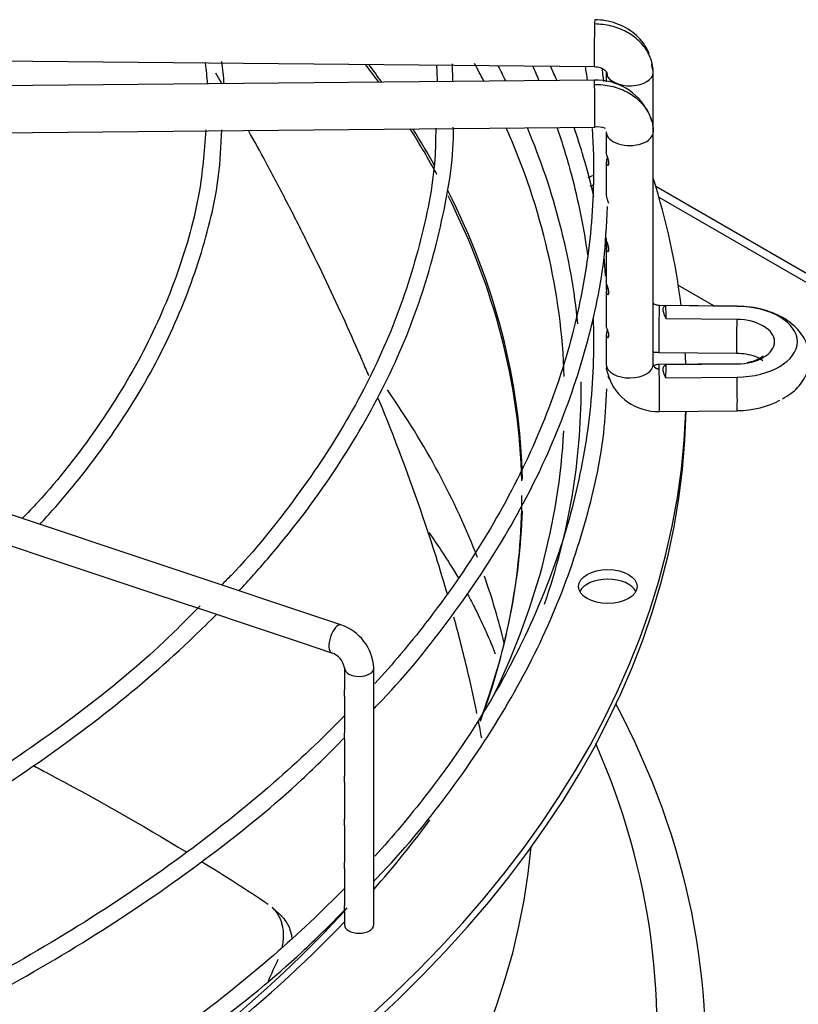
# Paper-space layout 'Layout1' of a CAD drawing. Units: inches. Extents: x 0 to 16.7, y -0.4 to 10.7.
# Drawn here: x 2.7 to 2.9, y 9.8 to 10 of the extents above; entities that cross this region are included whole.
import ezdxf

# ---------------------------------------------------------------- set-up
doc = ezdxf.new("R2010")
doc.units = ezdxf.units.IN
doc.header["$MEASUREMENT"] = 0
for name, color, linetype in [('118-00-11752_AF0', 7, 'Continuous'), ('A3G630-AR85-90', 7, 'Continuous'), ('Default', 7, 'Continuous'), ('MANIFOLD_SOLID_B', 7, 'Continuous')]:
    doc.layers.add(name, color=color, linetype=linetype)

# ---------------------------------------------------------------- blocks, each defined once
blk = doc.blocks.new('SE2')
at = {"layer": '118-00-11752_AF0', "color": 7, "linetype": 'Continuous'}
for p, q in [((2.844572314870593, 9.982306743431465), (3.046627117435755, 9.865650348779425)), ((3.045235174953105, 9.864846710412369), (2.845144947422527, 9.980368857139348)), ((2.854351842953446, 9.962195039653292), (2.848378163517409, 9.965643945083741))]:
    blk.add_line(p, q, dxfattribs=at)
for centre, major_axis, ratio, start_param, end_param in [((2.51013221268038, 9.930404781747816), (0.3120078740157479, 4.388425672405306e-16), 0.5773502691895591, 0.3950314938693351, 0.4130164422417379), ((2.51013221268038, 9.93095405742218), (-0.3121263908986218, -4.52501807208852e-16), 0.5773502691895587, 3.533196369875855, 3.551085137836218), ((2.51013221268038, 9.946780986176197), (-0.3191750999246064, -4.388425672405306e-16), 0.5773502691895586, 3.434004074776499, 3.450762862063868), ((2.51013221268038, 9.948367987765815), (0.3219500805057085, 2.59525559398105e-16), 0.5773502691895581, 0.281121283476387, 0.2954521802284088), ((2.51013221268038, 9.930404781747816), (0.3120078740157479, 4.388425672405306e-16), 0.5773502691895591, 0.3035251210664125, 0.3484168725992578), ((2.51013221268038, 9.93095405742218), (-0.3121263908986218, -4.52501807208852e-16), 0.5773502691895587, 3.450089155349721, 3.486657645338457), ((2.51013221268038, 9.946780986176197), (-0.3191750999246064, -4.388425672405306e-16), 0.5773502691895586, 3.161153284866066, 3.389865134008876), ((2.51013221268038, 9.948367987765815), (0.3219500805057085, 2.59525559398105e-16), 0.5773502691895581, 0.05819746958051208, 0.2374849732164508), ((2.836543640659551, 9.981597464241212), (0.00492125984251961, 3.329439742278321e-17), 0.5773502691895623, -4.174404305369508, -3.96865184264056), ((2.510132212680379, 9.948367987765815), (0.3395669291338582, -4.097771990496395e-17), 0.5773502691895591, 0.07086179436302587, 0.1807346734799439), ((2.836543640659551, 9.979990187507102), (0.004921259842519745, -6.701564609457646e-17), 0.5773502691895624, -4.175976231648601, -4.045748679782466), ((2.51013221268038, 9.93095405742218), (-0.3121263908986218, -4.52501807208852e-16), 0.5773502691895587, 3.153850100152523, 3.426339506942097), ((2.51013221268038, 9.930404781747816), (0.3120078740157479, 4.388425672405306e-16), 0.5773502691895591, 0.01362945147507411, 0.2826604809613663), ((2.510132212680379, 9.948367987765815), (0.3395669291338582, -4.097771990496395e-17), 0.5773502691895591, 0.02064280402221108, 0.03060737732314439), ((2.51013221268038, 9.948367987765815), (0.3219500805057085, 2.59525559398105e-16), 0.5773502691895581, 0, 0.006037499007233201), ((2.51013221268038, 9.880862364933204), (-0.312007874015748, -5.207980070504585e-16), 0.5773502691895589, 3.360659682974022, 3.524262318251572), ((2.51013221268038, 9.948367987765815), (0.3219500805057085, 2.59525559398105e-16), 0.5773502691895581, 6.087228034541385, 6.283185307179584), ((2.51013221268038, 9.946760711031706), (0.3395669291338584, 0), 0.5773502691895588, 4.748209455738516, 6.271861851058411), ((2.510132212680379, 9.948367987765815), (0.3395669291338582, -4.097771990496395e-17), 0.5773502691895591, 4.748631782748086, 6.263660375231508), ((2.51013221268038, 9.946780986176197), (-0.3191750999246064, -4.388425672405306e-16), 0.5773502691895586, 2.862581847646121, 3.111562580469586), ((2.51013221268038, 9.930404781747816), (0.3120078740157479, 4.388425672405306e-16), 0.5773502691895591, 6.07147607343436, 6.283185307179584), ((2.51013221268038, 9.93095405742218), (-0.3121263908986218, -4.52501807208852e-16), 0.5773502691895587, 2.928004632745649, 3.123901160404382), ((2.51013221268038, 9.880862364933204), (-0.312007874015748, -5.207980070504585e-16), 0.5773502691895589, 3.279702147403043, 3.34294014825569), ((2.836543640659551, 9.91353123455631), (0.004921259842519688, -2.789867744862703e-16), 0.5773502691895095, 0.286752033671152, 2.854840679115776), ((2.51013221268038, 9.83746589311224), (-0.3428074819435038, -6.437311667653505e-16), 0.5773502691895586, 2.717784357904649, 3.439108304586812), ((2.51013221268038, 9.841378620441889), (-0.334633923979626, -7.410927347978483e-16), 0.5773502691895579, 2.701841105617774, 3.389629372210781), ((2.51013221268038, 9.948367987765815), (0.3219500805057085, 2.59525559398105e-16), 0.5773502691895581, -0.4691936677346815, -0.399710669185696), ((2.51013221268038, 9.880862364933204), (0.3139763779527557, 3.824587191129969e-16), 0.5773502691895587, 3.193192876579172, 6.231585084192598), ((2.51013221268038, 9.946780986176197), (-0.3191750999246064, -4.388425672405306e-16), 0.5773502691895586, 2.120803530430887, 2.65889300843912), ((2.51013221268038, 9.948367987765815), (0.3219500805057085, 2.59525559398105e-16), 0.5773502691895581, 5.257120077200007, 5.781238166165579)]:
    blk.add_ellipse(centre, major_axis=major_axis, ratio=ratio, start_param=start_param, end_param=end_param, dxfattribs=at)
blk.add_ellipse((2.836543640659551, 9.91513851129042), major_axis=(0.00492125984251961, 3.329439742278321e-17), ratio=0.5773502691895732, dxfattribs=at)
for points, knots in [([(2.806516378231362, 9.924220376159008), (2.807259148312745, 9.923170388121548), (2.809025827794771, 9.920581236394515), (2.810603944053547, 9.91804046298729), (2.811482635586348, 9.916541948068012)], [0.5080398517079928, 0.5080398517079928, 0.5080398517079928, 0.5080398517079928, 0.539244313506142, 0.5854937095556346, 0.5854937095556346, 0.5854937095556346, 0.5854937095556346]), ([(2.812989606902702, 9.913877391562979), (2.813450454142449, 9.913031459905136), (2.815252152756274, 9.909598774477676), (2.816727407683422, 9.906277382150057), (2.817664445886109, 9.903838685007333)], [0.6131143991884179, 0.6131143991884179, 0.6131143991884179, 0.6131143991884179, 0.6396253641551165, 0.7215121495129699, 0.7215121495129699, 0.7215121495129699, 0.7215121495129699])]:
    blk.add_open_spline(points, degree=3, knots=knots, dxfattribs=at)
at = {"layer": 'A3G630-AR85-90', "color": 7, "linetype": 'Continuous'}
for p, q in [((2.781858734872998, 9.859850018857522), (2.780263867514807, 9.86133689567073)), ((2.782679564932198, 9.851307305480118), (2.782679551070741, 9.8513073187786))]:
    blk.add_line(p, q, dxfattribs=at)
for points, knots in [([(2.771823218693599, 9.999476137371277), (2.771778151812532, 9.99955419682576), (2.771733057829009, 9.999632257870623), (2.771397089320359, 10.00021350707865), (2.771105117945007, 10.00071675245852), (2.770812059502064, 10.00122000548292)], [0.7176590452402312, 0.7176590452402312, 0.7176590452402312, 0.7176590452402312, 0.7187500000000022, 0.7187500000000022, 0.7257822422376653, 0.7257822422376653, 0.7257822422376653, 0.7257822422376653]), ([(2.796458481055513, 9.950487980830276), (2.796112596217881, 9.95130235258286), (2.795763133663741, 9.952117347348318), (2.793497820933442, 9.957351138527688), (2.791482173046873, 9.961788410158917), (2.788307837204604, 9.968457833010874), (2.787223332450232, 9.970685651724294), (2.785006513074598, 9.975142361736497), (2.783873243893508, 9.977373253208395), (2.781559784694586, 9.981836613656315), (2.780378997491469, 9.984070252173208), (2.778218850278709, 9.988080078436981), (2.777246177176661, 9.9898591180831), (2.776261377897301, 9.99163493737106)], [0.4884627340829281, 0.4884627340829281, 0.4884627340829281, 0.4884627340829281, 0.5000000000000019, 0.5000000000000019, 0.5625000000000022, 0.5625000000000022, 0.5937500000000022, 0.5937500000000022, 0.6250000000000023, 0.6250000000000023, 0.6562500000000024, 0.6562500000000024, 0.6810868905434379, 0.6810868905434379, 0.6810868905434379, 0.6810868905434379]), ([(2.809682449116459, 9.913709721315909), (2.808439037957501, 9.917999719681045), (2.807073422873938, 9.922322677269186), (2.803337933315234, 9.933290513228679), (2.800815055091691, 9.939972501390478), (2.79804298244817, 9.946700778753188)], [0.3121633304407022, 0.3121633304407022, 0.3121633304407022, 0.3121633304407022, 0.3750000000000013, 0.3750000000000013, 0.4705563583530707, 0.4705563583530707, 0.4705563583530707, 0.4705563583530707]), ([(2.814591575120371, 9.89386927822194), (2.814527958076446, 9.894182665463054), (2.814463610398602, 9.89449626113409), (2.813967200190074, 9.896890258434272), (2.813503458306103, 9.898980354889591), (2.812309604614782, 9.904039494164026), (2.811547996863982, 9.90701847735172), (2.810725415194375, 9.910014363881487)], [0.2140360340235047, 0.2140360340235047, 0.2140360340235047, 0.2140360340235047, 0.2187500000000007, 0.2187500000000007, 0.2500000000000009, 0.2500000000000009, 0.294080517013643, 0.294080517013643, 0.294080517013643, 0.294080517013643]), ([(2.740103370727172, 9.885144883171254), (2.740825123982487, 9.884767958821037), (2.74154515391765, 9.884389553404592), (2.750387351787558, 9.879713136738951), (2.758283869056728, 9.87522746971601), (2.765910130859326, 9.870579053181038)], [0.7587363726454116, 0.7587363726454116, 0.7587363726454116, 0.7587363726454116, 0.7712960773111182, 0.7712960773111182, 0.9133516844439566, 0.9133516844439566, 0.9133516844439566, 0.9133516844439566]), ([(2.781901523403759, 9.854573610013556), (2.781966086390387, 9.85484939189506), (2.782018154383684, 9.855125264509226), (2.782090498529925, 9.855628873888378), (2.782114418325431, 9.855856395051052), (2.782144114137068, 9.856303482742911), (2.782150057613692, 9.856524072312974), (2.782141670113064, 9.857177105166024), (2.782101282790526, 9.857600864709344), (2.781987548388852, 9.858218673327718), (2.781940459213281, 9.858422474821978), (2.781829601671379, 9.858818023196164), (2.781765866153497, 9.859010105536946), (2.781550321315973, 9.85956966292463), (2.781374321661476, 9.859920546226407), (2.780957139370523, 9.860577625132308), (2.780714261918491, 9.860884806532484), (2.780386012860776, 9.86122037910428), (2.780325737534362, 9.861279240041839), (2.780264136643745, 9.861336686390604)], [0.1742474361691205, 0.1742474361691205, 0.1742474361691205, 0.1742474361691205, 0.2500000000000031, 0.2500000000000031, 0.3125000000000064, 0.3125000000000064, 0.3750000000000098, 0.3750000000000098, 0.500000000000016, 0.500000000000016, 0.562500000000014, 0.562500000000014, 0.625000000000012, 0.625000000000012, 0.750000000000008, 0.750000000000008, 0.875000000000004, 0.875000000000004, 0.9023660819367265, 0.9023660819367265, 0.9023660819367265, 0.9023660819367265]), ([(2.781696362437769, 9.860002394963262), (2.782035821289323, 9.85968669362314), (2.782333243911459, 9.859329023157601), (2.782695000157326, 9.858763946670955), (2.782793438931348, 9.85859117272291), (2.782972191352185, 9.858237035388283), (2.783052991556312, 9.858054950556449), (2.783270101669871, 9.857493905268532), (2.78338127976314, 9.85710024339183), (2.783486863757271, 9.856531984013827), (2.783510794013682, 9.856374095737202), (2.783529671788425, 9.85621462798443)], [0.09921330974953833, 0.09921330974953833, 0.09921330974953833, 0.09921330974953833, 0.2499999999999896, 0.2499999999999896, 0.3124999999999901, 0.3124999999999901, 0.3749999999999905, 0.3749999999999905, 0.4999999999999816, 0.4999999999999816, 0.5467054176939077, 0.5467054176939077, 0.5467054176939077, 0.5467054176939077])]:
    blk.add_open_spline(points, degree=3, knots=knots, dxfattribs=at)
for points in [[(2.815389332024624, 9.889737867297992), (2.815213738376186, 9.890697737658698), (2.815030717616962, 9.891660076652874), (2.814840606614268, 9.89262454347487)], [(2.76840444026701, 9.86904693445178), (2.772191599922113, 9.866702678966437), (2.77590988289144, 9.86431837610213), (2.779553917255671, 9.861897332889445)], [(2.779600816350825, 9.849004991196008), (2.780160264124023, 9.850225077257281), (2.780712445275071, 9.851447949380642), (2.781256854677023, 9.852672233279513)]]:
    blk.add_open_spline(points, degree=3, dxfattribs=at)
at = {"layer": 'MANIFOLD_SOLID_B', "color": 7, "linetype": 'Continuous'}
for p, q in [((2.688624928495415, 10.00375416806941), (2.8342862623589, 10.00233291648348)), ((2.810524129642843, 9.999849651648374), (2.810484911539068, 10.0027964770007)), ((2.834286262358899, 10.00008150431587), (2.688624928495414, 9.99866025272994)), ((2.836294225630872, 10.00139027509021), (2.836294225630872, 9.999780952949536)), ((2.844168241378903, 9.991380485304484), (2.844168241378903, 10.00139027509021)), ((2.688701753445462, 9.990786611772458), (2.834363087308946, 9.992207863358393)), ((2.836294225630871, 9.991380485304482), (2.836294225630871, 9.988057755189114)), ((2.844168241378903, 9.95240402450232), (2.844168241378903, 9.991380485304482)), ((2.836294225630871, 9.986350263358293), (2.836294225630871, 9.98084290539129)), ((2.836294225630871, 9.98084290539129), (2.836294225630871, 9.980832059302603)), ((2.836294225630871, 9.97332349123789), (2.836294225630871, 9.97212942248351)), ((2.836294225630871, 9.971884772751306), (2.836294225630871, 9.966359519278633)), ((2.836294225630872, 9.966359519278635), (2.836294225630872, 9.964896677180016)), ((2.836294225630871, 9.964652027447812), (2.836294225630871, 9.959123622100197)), ((2.858245063826261, 9.962157052589788), (2.845198433131584, 9.962284351606446)), ((2.858238858124966, 9.962133236436737), (2.846261026179546, 9.96225010693499)), ((2.858174444577525, 9.95993269635474), (2.846358213791255, 9.96004799007279)), ((2.836294225630871, 9.957421228182397), (2.836294225630871, 9.952404024502322)), ((2.845121608181536, 9.954410710648967), (2.858168238876241, 9.954283411632309)), ((2.858168238876241, 9.952498043487509), (2.845121608181536, 9.952370744470851)), ((2.846358213791296, 9.952358933616605), (2.858174444577525, 9.952474227334461)), ((2.791771917367428, 9.908715582963408), (2.666044804121169, 9.950624620712162)), ((2.846261026179586, 9.950156816754403), (2.858238858124966, 9.950273687252464)), ((2.845198433131584, 9.94449710351337), (2.858245063826261, 9.944624402530028)), ((2.735131444728899, 9.922408277156292), (2.743469408080382, 9.91962895603913)), ((2.743469408080382, 9.91962895603913), (2.751818431274204, 9.916845948307856)), ((2.751818431274204, 9.916845948307856), (2.760210388868793, 9.91404862910966)), ((2.760210388868793, 9.91404862910966), (2.76854509700735, 9.911270393063473)), ((2.768545097007351, 9.911270393063473), (2.776862589446352, 9.908497895583807)), ((2.776862589446352, 9.908497895583809), (2.785290100570751, 9.905688725209009)), ((2.785290100570751, 9.905688725209007), (2.79021567836144, 9.904046865945444)), ((2.792368910381168, 9.901486270990008), (2.792368910381168, 9.897831156135377)), ((2.797290170223687, 9.858411254515863), (2.797290170223687, 9.901486270990006)), ((2.792368910381168, 9.896783785418371), (2.792368910381168, 9.890589834659666)), ((2.792368910381168, 9.889562116535922), (2.792368910381168, 9.883365665528387)), ((2.792368910381168, 9.882318294811384), (2.792368910381168, 9.876132920224894)), ((2.792368910381168, 9.87508554950789), (2.792368910381168, 9.868900809850716)), ((2.792368910381168, 9.867861926645778), (2.792368910381168, 9.861658853445688)), ((2.792368910381168, 9.860631135321947), (2.792368910381168, 9.858411254515865))]:
    blk.add_line(p, q, dxfattribs=at)
for centre, radius, start, end in [((2.735436315554542, 9.997423497615737), 0.03680120051579423, 3.196831197985729, 9.004988008786937), ((2.729983742007478, 9.997051973698218), 0.03948587963825577, 3.486490310791969, 8.51333996755053), ((2.743313904792675, 9.998348818093879), 0.06467483064369714, 1.306555272330266, 3.70633187079934), ((2.834588021195614, 9.990322216418138), 0.009763865435961527, 27.18495915065639, 91.77325132592996), ((2.834588021195614, 9.990322216418138), 0.009763865435961527, 16.29730891318655, 22.25576596620594), ((2.834763720612756, 9.988454847607732), 0.003774396746850478, 68.66065496959612, 96.08740552666058), ((2.837671733902865, 9.980831714888472), 0.00137751252789912, 179.9787136814354, 181.6430529616059), ((2.84496682269594, 9.953320549664427), 0.008826397120017584, 198.5479703315763, 271.5060898342522), ((2.789217276403018, 9.901044840837463), 0.008084953631274162, 3.129846982872054, 71.58033319186646), ((2.789119172546411, 9.900939166798326), 0.003295469464490415, 9.556323342537189, 70.5653620607292)]:
    blk.add_arc(centre, radius, start, end, dxfattribs=at)
for centre, major_axis, ratio, start_param, end_param in [((2.834324674833923, 10.00626973696222), (-3.841247502363761e-05, -0.003936820478739759), 0.01379684123687606, 3.141592653589793, 3.757139673365274), ((2.834324674833923, 10.00626973696222), (3.841247502377271e-05, 0.003936820478740016), 0.01379684123695082, 0.61554701976854, 3.143513637061044), ((2.840231233504888, 10.00139027509021), (-0.003937007874015754, -9.925476037229708e-16), 0.5773502691895668, 3.124694238817229, 3.416131316906661), ((2.834324674833923, 9.996144683837132), (3.841247502363739e-05, -0.003936820478739602), 0.01379684123688382, 2.526045633821403, 3.141592653589793), ((2.840231233504887, 10.00139027509021), (0.003937007874016333, -2.791607168525669e-16), 0.5773502691896036, 3.31768212145305, 6.2662868923985), ((2.834324674833923, 9.996144683837132), (-3.841247502379192e-05, 0.003936820478740049), 0.01379684123686302, 3.141592653591653, 5.667638287400875), ((2.840231233504887, 9.991380485304482), (-0.003937007874016139, 2.119711283916938e-16), 0.5773502691895491, 0.01689841477824139, 3.158491068368035), ((2.845160020656561, 9.958347531127707), (-3.841247502383076e-05, -0.003936820478739514), 0.0137968412368175, 3.141592653589793, 3.757139673364404), ((2.510132294991215, 9.956203463110104), (0.3362918518990798, -1.897538399644686e-09), 0.5773503397752777, 0.01980230469359334, 0.03114791495514463), ((2.858206651351246, 9.958220232111046), (-3.84124750043593e-05, -0.003936820478738443), 0.01379684123401318, 3.141592653401847, 3.251779163082742), ((2.858065283546521, 9.956203461844602), (-0.01027213747352382, 5.246396682915489e-16), 0.577350269189407, 1.587694741565693, 4.695490565614039), ((2.845160020656561, 9.958347531127707), (3.841247502381133e-05, 0.003936820478739325), 0.01379684123686234, 0.6155470197729809, 3.141592653589793), ((2.858206651351245, 9.958220232111046), (3.841247500265936e-05, 0.003936820478739602), 0.01379684123014769, 1.120907530051761, 3.141592653589793), ((2.858065283546521, 9.956203461844602), (-0.006460145991039942, 2.232432032322515e-16), 0.5773502691896031, 1.587694741567734, 4.695490565611893), ((2.845130875331766, 9.952451125993628), (0.00883356575624487, 0.000258573480925699), 0.8163800060183792, 3.117602603469189, 3.189792435251027), ((2.840231233504887, 9.952404024502322), (-0.003937007874015696, -2.45265525814477e-16), 0.5773502691895991, 0.01689841477150011, 3.158491068361293), ((2.845160020656561, 9.948433923992113), (3.841247502379192e-05, -0.003936820478740049), 0.01379684123697355, 2.526045633827495, 3.141592653591653), ((2.510132193670913, 9.956203462154367), (0.336291953219594, -4.643494684244605e-10), 0.5773502528900343, -0.03114790620816787, -0.01980229765621999), ((2.858206651351245, 9.948561223008769), (3.841247500258168e-05, -0.00393682047874034), 0.01379684122996117, 3.031406144100751, 3.141592653622454), ((2.845160020656561, 9.948433923992113), (-3.841247502363718e-05, 0.003936820478739425), 0.01379684123697175, 3.141592653589793, 5.667638287412823), ((2.858206651351245, 9.94856122300877), (-3.841247500461007e-05, 0.003936820478738633), 0.01379684123417302, 3.141592653789508, 5.162277777126397), ((2.858065283546521, 9.950577993275218), (-0.0102721374735242, 1.229726429731002e-16), 0.5773502691895708, 1.587694741565626, 2.364764253180915), ((2.790993797864435, 9.906381224454426), (0.0007781195029941377, 0.002334358508982516), 0.4082482904638783, 0, 3.134603355753109), ((2.794829540302427, 9.901486270990008), (0.002460629921259853, 4.449924270929679e-17), 0.5773502691895157, 3.159682902842446, 6.283185307179555), ((2.794829540302427, 9.858411254515863), (-0.002460629921259814, -2.219626494852214e-17), 0.5773502691895446, 0, 3.141592653589793)]:
    blk.add_ellipse(centre, major_axis=major_axis, ratio=ratio, start_param=start_param, end_param=end_param, dxfattribs=at)
for points, knots in [([(2.843480854582811, 10.00451111447413), (2.843400229659319, 10.00473415246205), (2.843099878769134, 10.00544504795258), (2.842313990460114, 10.00661986458975), (2.841086377453726, 10.00785942868134), (2.839600046742072, 10.00887604410329), (2.837949403456797, 10.00962194969815), (2.8361441272267, 10.0101033485018), (2.835021964499264, 10.01017335289809), (2.834363462828728, 10.01020645921666)], [0.1975413718887429, 0.1975413718887429, 0.1975413718887429, 0.1975413718887429, 0.2542367094411059, 0.3806941164949412, 0.5066870808871022, 0.6317704341401941, 0.7554994350772347, 0.8783309948055568, 1, 1, 1, 1]), ([(2.827966193041079, 10.00003684720576), (2.827669985271485, 10.00075892755506), (2.827337389052059, 10.0015488338048), (2.826995501747624, 10.00233812207966), (2.826965728847084, 10.00240668988369)], [0.3980509833287973, 0.3980509833287973, 0.3980509833287973, 0.3980509833287973, 0.4223693946876353, 0.4246831760722787, 0.4246831760722787, 0.4246831760722787, 0.4246831760722787]), ([(2.834285886839071, 10.00233301470777), (2.834653724365157, 10.00230203859383), (2.835260138131131, 10.00223810084297), (2.835998874839913, 10.00184255109728), (2.836425394263355, 10.00131871343161), (2.836440938734427, 10.00097219361116), (2.83644120977898, 10.00077498351769)], [0, 0, 0, 0, 0.2737292687147173, 0.529637755084934, 0.7707848446136085, 1, 1, 1, 1]), ([(2.835876535469289, 9.999850742881662), (2.835844629130561, 10.00013457791338), (2.835757787226441, 10.00086908575766), (2.835658475470618, 10.00160936785473), (2.835593107916123, 10.0020650708793)], [0.09666474166776677, 0.09666474166776677, 0.09666474166776677, 0.09666474166776677, 0.1060940292172821, 0.1210317213615139, 0.1210317213615139, 0.1210317213615139, 0.1210317213615139]), ([(2.834324674833923, 9.99935923730535), (2.834790530781158, 9.99936378277041), (2.835737627575826, 9.999317332601349), (2.837100146695998, 9.999088711324138), (2.838432906802324, 9.998695977299862), (2.839658082652571, 9.998161813534052), (2.840796731151629, 9.997477112273366), (2.841783759531276, 9.996681048885167), (2.842636322567916, 9.995759745460212), (2.843305577630602, 9.994765854084507), (2.843729232730708, 9.993842736973157), (2.843906137046197, 9.993270170678594), (2.843959185041473, 9.99306362732361)], [0, 0, 0, 0, 0.09090909090883685, 0.1818181818179793, 0.2727272727271219, 0.3636363636362644, 0.4545454545454071, 0.5454545454544496, 0.6363636363635923, 0.7272727272727347, 0.8181818181818773, 0.8687019803273534, 0.8687019803273534, 0.8687019803273534, 0.8687019803273534]), ([(2.769107788790117, 9.991718714454874), (2.768829060973494, 9.987893327228266), (2.768215682993592, 9.980430674942545), (2.764676173331389, 9.967728579208591), (2.758971380797184, 9.954532310451995), (2.751124956521052, 9.941723414162288), (2.743741489040613, 9.932162966637112), (2.739199392635247, 9.927474943044663), (2.73827660954802, 9.926548093315118)], [0, 0, 0, 0, 0.1450355984370148, 0.3342819461063885, 0.5233360699309174, 0.7121331729053633, 0.9006903300022857, 0.94594430619679, 0.94594430619679, 0.94594430619679, 0.94594430619679]), ([(2.741256014740841, 9.925557986805368), (2.742873095214496, 9.927310458032785), (2.748052216586479, 9.933198381831899), (2.755712109007949, 9.94352277117813), (2.763154056009689, 9.95675311870666), (2.76838381251979, 9.970207805410348), (2.771338756437191, 9.982215704027338), (2.771674839324716, 9.988928137251552), (2.771796635694107, 9.991744106913183)], [0.852026853176723, 0.852026853176723, 0.852026853176723, 0.852026853176723, 0.8648203075720785, 0.8945578597437547, 0.9242717199139905, 0.9539510459862827, 0.983589262762168, 1, 1, 1, 1]), ([(2.807677564518501, 9.992012176594713), (2.807655035782286, 9.990134018969533), (2.807555398316101, 9.983957299545091), (2.805161297423003, 9.972233591576535), (2.800497576093027, 9.957971098192838), (2.79357100196354, 9.943815968439859), (2.784627573566692, 9.93023983906532), (2.776820303397654, 9.920519207224206), (2.772284866372754, 9.915936273562371), (2.771738141834913, 9.915393744840541)], [0, 0, 0, 0, 0.06101590005759797, 0.2351210919700002, 0.4091338289278486, 0.5829741899247651, 0.756620846724297, 0.9300986630818672, 0.9531779130002797, 0.9531779130002797, 0.9531779130002797, 0.9531779130002797]), ([(2.774686128612519, 9.914414096611633), (2.776341026324699, 9.916188857485462), (2.781869140415583, 9.922371943364453), (2.790223101989952, 9.933269302256218), (2.7985849301291, 9.947303782090316), (2.804917790601328, 9.961748601496398), (2.808875079059282, 9.976274428333232), (2.810717697346947, 9.98682080111466), (2.810632713555309, 9.991807042928771), (2.810626510144604, 9.992156840697925)], [0.8490383172792219, 0.8490383172792219, 0.8490383172792219, 0.8490383172792219, 0.8603118777066459, 0.8879421417585869, 0.9155554350891932, 0.9431439471259612, 0.9707019991467205, 0.9982296982589728, 1, 1, 1, 1]), ([(2.833918260206748, 9.991986035201675), (2.834116080113387, 9.988967053825757), (2.834304100821283, 9.980860551480562), (2.833112171416467, 9.96767827476644), (2.829569108537016, 9.952546705805496), (2.823884843281443, 9.937629725053458), (2.816099344319933, 9.923029762839544), (2.807142544257533, 9.910108532014572), (2.800471298638015, 9.902169310172882), (2.797479222666547, 9.898864735179727)], [0.493988263252896, 0.493988263252896, 0.493988263252896, 0.493988263252896, 0.5017566665983745, 0.5148298531977735, 0.5279023503145496, 0.5409663215440735, 0.5540179754796659, 0.5670570227145615, 0.5766012800003928, 0.5766012800003928, 0.5766012800003928, 0.5766012800003928]), ([(2.827995824152133, 9.992171837084252), (2.828887833092872, 9.98957731447813), (2.831054904234123, 9.982483978053507), (2.832503610768704, 9.975330568131659), (2.833130703639207, 9.970791703850523)], [0.4688456513851086, 0.4688456513851086, 0.4688456513851086, 0.4688456513851086, 0.4756394991070514, 0.4873456196000069, 0.4873456196000069, 0.4873456196000069, 0.4873456196000069]), ([(2.83421787738889, 9.980498947521498), (2.833709974089627, 9.982697366698297), (2.832663910556366, 9.986636647570222), (2.83145204086741, 9.990507133989206), (2.830884289655745, 9.992198359751423)], [0.1826250402660444, 0.1826250402660444, 0.1826250402660444, 0.1826250402660444, 0.2543319497663125, 0.3105535493633368, 0.3105535493633368, 0.3105535493633368, 0.3105535493633368]), ([(2.843959185041473, 9.99306362732361), (2.84400159487571, 9.992898503846233), (2.844118385394331, 9.992357524681937), (2.844167679273287, 9.991799376676967), (2.844167679273293, 9.991418894123374)], [0.8687019803273534, 0.8687019803273534, 0.8687019803273534, 0.8687019803273534, 0.9090909090910299, 1, 1, 1, 1]), ([(2.836482008185092, 9.987151147686467), (2.836409109193655, 9.986953486461953), (2.836351359696882, 9.98677654482517), (2.836273698485792, 9.98635584227492), (2.836290731137398, 9.986127187355612), (2.836442069313374, 9.985819456323215), (2.836601572822413, 9.985726199271136), (2.836738120834668, 9.986008200562878), (2.836749066018307, 9.986180630233399), (2.836683382445562, 9.986573037735479), (2.836616449468941, 9.986780912916641), (2.836429888917786, 9.98733782805054), (2.836329970793112, 9.987642238753942), (2.836297113562629, 9.98796036388082), (2.83629430846538, 9.988014682455622), (2.836294416673518, 9.988067053909049)], [0.172633994599425, 0.172633994599425, 0.172633994599425, 0.172633994599425, 0.2499999999999888, 0.2499999999999888, 0.3749999999999865, 0.3749999999999865, 0.4999999999999841, 0.4999999999999841, 0.562499999999984, 0.562499999999984, 0.6249999999999839, 0.6249999999999839, 0.7499999999999892, 0.7499999999999892, 0.7766329275074152, 0.7766329275074152, 0.7766329275074152, 0.7766329275074152]), ([(2.836294787736383, 9.98079221781099), (2.836301286422821, 9.980558698986128), (2.836366692557043, 9.980295964680609), (2.836523717788446, 9.979820619801568), (2.836585844551263, 9.97964758122578), (2.836643725187902, 9.979449394060705), (2.836647641486755, 9.979435703681371), (2.836651480324886, 9.979421975369483)], [0, 0, 0, 0, 0.2499999999999881, 0.2499999999999881, 0.3749999999999871, 0.3749999999999871, 0.3842344143691104, 0.3842344143691104, 0.3842344143691104, 0.3842344143691104]), ([(2.797326795594592, 9.894704697428567), (2.797791741367093, 9.895173686310068), (2.802434137598276, 9.899928629393118), (2.810592496899269, 9.910064040563595), (2.820133669411744, 9.924387717305079), (2.827647826478692, 9.939309481686193), (2.832940119470597, 9.95436751545568), (2.835965894101524, 9.967933780113626), (2.83633277494885, 9.975563186720974), (2.836471032163975, 9.97888253133009)], [0.0514931768539222, 0.0514931768539222, 0.0514931768539222, 0.0514931768539222, 0.06969574981143686, 0.2365081538368677, 0.4032439859174565, 0.5698630751284791, 0.7363298275383635, 0.9026294024014867, 1, 1, 1, 1]), ([(2.836482008185092, 9.972685657079479), (2.836409109193655, 9.972487995854966), (2.836351359696883, 9.972311054218183), (2.836273698485793, 9.971890351667932), (2.836290731137398, 9.971661696748624), (2.836442069313374, 9.971353965716228), (2.836601572822413, 9.971260708664149), (2.836738120834668, 9.971542709955889), (2.836749066018307, 9.971715139626411), (2.836683382445562, 9.97210754712849), (2.836616449468942, 9.972315422309654), (2.836429888917786, 9.972872337443553), (2.836329970793112, 9.973176748146953), (2.836297113562629, 9.973494873273832), (2.83629430846538, 9.973549191848633), (2.836294416673518, 9.973601563302061)], [0.1726339945994174, 0.1726339945994174, 0.1726339945994174, 0.1726339945994174, 0.2499999999999879, 0.2499999999999879, 0.374999999999985, 0.374999999999985, 0.499999999999982, 0.499999999999982, 0.5624999999999828, 0.5624999999999828, 0.6249999999999835, 0.6249999999999835, 0.749999999999989, 0.749999999999989, 0.776632927507413, 0.776632927507413, 0.776632927507413, 0.776632927507413]), ([(2.836482008185092, 9.965452911775985), (2.836409109193655, 9.96525525055147), (2.836351359696882, 9.96507830891469), (2.836273698485792, 9.964657606364439), (2.836290731137399, 9.96442895144513), (2.836442069313374, 9.964121220412734), (2.836601572822413, 9.964027963360655), (2.836738120834668, 9.964309964652395), (2.836749066018307, 9.964482394322918), (2.836683382445562, 9.964874801824996), (2.836616449468942, 9.965082677006157), (2.836429888917786, 9.96563959214006), (2.836329970793112, 9.96594400284346), (2.836297113562629, 9.966262127970335), (2.83629430846538, 9.96631644654514), (2.836294416673518, 9.966368817998568)], [0.1726339945994274, 0.1726339945994274, 0.1726339945994274, 0.1726339945994274, 0.2499999999999878, 0.2499999999999878, 0.3749999999999847, 0.3749999999999847, 0.4999999999999816, 0.4999999999999816, 0.5624999999999817, 0.5624999999999817, 0.6249999999999819, 0.6249999999999819, 0.7499999999999878, 0.7499999999999878, 0.7766329275074273, 0.7766329275074273, 0.7766329275074273, 0.7766329275074273]), ([(2.845198808651428, 9.962284253382151), (2.844968205568524, 9.962303562359944), (2.844597020622845, 9.962340586544347), (2.844285242304583, 9.962502437658246), (2.844170477852093, 9.96260220473406), (2.84415292767823, 9.962618979428164)], [0, 0, 0, 0, 0.2870328454340517, 0.5462123608713232, 0.5974995615346425, 0.5974995615346425, 0.5974995615346425, 0.5974995615346425]), ([(2.846358213791255, 9.960047990072791), (2.846203496898889, 9.96032720273792), (2.846075933853462, 9.960596479794448), (2.845888695280712, 9.961110049524821), (2.845833512849941, 9.961343057026143), (2.84581257588906, 9.961747049780932), (2.845847223807825, 9.961906781961522), (2.846001032512164, 9.962144659286832), (2.846115774695148, 9.962216597342131), (2.846261026179546, 9.962250106934992)], [0, 0, 0, 0, 0.2500000000000004, 0.2500000000000004, 0.5000000000000003, 0.5000000000000003, 0.7500000000000002, 0.7500000000000002, 1, 1, 1, 1]), ([(2.865838427381152, 9.946623894484446), (2.866845358492896, 9.947228840806918), (2.868543308612208, 9.948319147635656), (2.870163272024919, 9.951016155350288), (2.870554693117586, 9.95402383122039), (2.86965141934896, 9.956851539044967), (2.867656491784782, 9.959225823171938), (2.864651111573425, 9.961075383763092), (2.861182451312327, 9.96201487704956), (2.859064996838056, 9.96212451745585), (2.858245063826263, 9.962157052589788)], [0, 0, 0, 0, 0.1279440912208523, 0.2572801096379175, 0.3760590596326744, 0.4979535542562225, 0.6175083731023168, 0.7564150668302391, 0.9195910350846963, 1, 1, 1, 1]), ([(2.834072372697067, 9.960065316486768), (2.834148408560258, 9.958041766155613), (2.834213996086237, 9.950933046860204), (2.833112171416467, 9.938747293552462), (2.829569108537016, 9.923615724591519), (2.823884843281443, 9.908698743839482), (2.816099344319933, 9.894098781625566), (2.807142544257533, 9.881177550800595), (2.800471298638015, 9.873238328958905), (2.797479222666547, 9.869933753965748)], [0.4965520223285013, 0.4965520223285013, 0.4965520223285013, 0.4965520223285013, 0.5017566665983745, 0.5148298531977735, 0.5279023503145496, 0.5409663215440735, 0.5540179754796659, 0.5670570227145615, 0.5766012800003923, 0.5766012800003923, 0.5766012800003923, 0.5766012800003923]), ([(2.836486087919299, 9.958230045717324), (2.836417798029987, 9.958046567541519), (2.83636203983523, 9.957881332717088), (2.83627525476686, 9.957464021446887), (2.836284011024356, 9.957231698690041), (2.836426251429911, 9.956901901976572), (2.83657869788513, 9.956797895689313), (2.836728562678453, 9.957037711575769), (2.836750349555115, 9.957196298215111), (2.836699579497312, 9.957579178752459), (2.836635301978532, 9.957790594917157), (2.836449508166948, 9.958353262097397), (2.836341534091272, 9.958664941580247), (2.836298771613453, 9.959002001880485), (2.836294385765433, 9.959070717252718), (2.83629454306978, 9.959136301816974)], [0.178430038318684, 0.178430038318684, 0.178430038318684, 0.178430038318684, 0.2500000000000054, 0.2500000000000054, 0.3750000000000049, 0.3750000000000049, 0.5000000000000043, 0.5000000000000043, 0.562500000000002, 0.562500000000002, 0.6249999999999996, 0.6249999999999996, 0.7499999999999999, 0.7499999999999999, 0.7834409399011083, 0.7834409399011083, 0.7834409399011083, 0.7834409399011083]), ([(2.858168238876252, 9.954283411632307), (2.85873869067085, 9.954255534287004), (2.859778141672341, 9.954195874884604), (2.861218516465133, 9.95380842187941), (2.862172596890662, 9.953335013099395), (2.862461727366515, 9.953086909237912), (2.862532691757691, 9.953015893824896)], [0, 0, 0, 0, 0.08132267557112122, 0.1734058199986385, 0.2493520644401309, 0.3218410686446577, 0.3218410686446577, 0.3218410686446577, 0.3218410686446577]), ([(2.862598383800699, 9.953838650575603), (2.86259801958674, 9.953839030035919), (2.86258912938265, 9.953838438825983), (2.86246505302769, 9.953657636389094), (2.86172353499733, 9.953192641089824), (2.860794596010053, 9.952854412991627), (2.860137259301563, 9.952706594920269), (2.859931236837175, 9.952667576252683)], [0.6296373957496292, 0.6296373957496292, 0.6296373957496292, 0.6296373957496292, 0.6354941472984457, 0.7157692740280875, 0.7931778972011724, 0.8711786653447812, 0.9055591091060458, 0.9055591091060458, 0.9055591091060458, 0.9055591091060458]), ([(2.846261026179586, 9.950156816754403), (2.846115752536679, 9.950441459769927), (2.846001063027285, 9.950715238153826), (2.845847181539711, 9.951234951933358), (2.845812554242172, 9.951466300274772), (2.845833556882387, 9.951865004800764), (2.845888253254236, 9.95201999401064), (2.846075351734055, 9.952252034849758), (2.846203463352526, 9.952323504718313), (2.846358213791296, 9.952358933616605)], [0, 0, 0, 0, 0.2499999999999998, 0.2499999999999998, 0.4999999999999997, 0.4999999999999997, 0.7499999999999996, 0.7499999999999996, 1, 1, 1, 1]), ([(2.836746409084514, 9.950186644666202), (2.836745841411361, 9.950199161553522), (2.836744725939738, 9.950223829876613), (2.836739326918267, 9.950268505128317), (2.836729814538759, 9.95032560857828), (2.836713894170171, 9.950398623726338), (2.836681503053633, 9.950520105819507), (2.836625634800868, 9.950693843297879), (2.836547009031691, 9.950913811051237), (2.836465376464351, 9.95114332367165), (2.836391901770136, 9.951380932209078), (2.836334510810406, 9.951621125518148), (2.836323417786373, 9.951769462050121), (2.836317739498883, 9.951845392425133)], [0, 0, 0, 0, 0.03325478482666284, 0.06553879771071905, 0.09730873770080206, 0.1441269395886947, 0.1913242097351171, 0.2890554578029349, 0.3991725066097874, 0.5254530852942492, 0.6655566252889897, 0.828805416152413, 1, 1, 1, 1]), ([(2.83661146257221, 9.950452756445168), (2.836611856467916, 9.950429809635052), (2.836612638272928, 9.950384264761105), (2.836617467208682, 9.950322539102915), (2.836624756916142, 9.950266529576405), (2.83663705008135, 9.950203595221511), (2.836656044942771, 9.950141715558019), (2.836682143482053, 9.950094759985424), (2.836707741452573, 9.95007501510214), (2.836727383756694, 9.950082499592124), (2.836739471340572, 9.950107469172147), (2.836746059382247, 9.95013925671113), (2.836746293272843, 9.95017110374993), (2.836746409084514, 9.950186644666202)], [0, 0, 0, 0, 0.07996054240618414, 0.1587058420936518, 0.2364309610682357, 0.3133385831010205, 0.4507292084660397, 0.5809036084434501, 0.6991813253315432, 0.8086621947436398, 0.87612323310028, 0.9395497271459335, 1, 1, 1, 1]), ([(2.797326793772196, 9.865773716818378), (2.797791739249641, 9.866242705183206), (2.802434145878408, 9.870997651630073), (2.81059275960213, 9.881133152541352), (2.820132719372096, 9.895456399072163), (2.827651360078247, 9.910379753988284), (2.83292695270755, 9.925431863438256), (2.835880971243627, 9.938463898971978), (2.836238923613561, 9.94560176046154), (2.836360905989722, 9.948323797065683)], [0.05241130972961348, 0.05241130972961348, 0.05241130972961348, 0.05241130972961348, 0.0709384035612404, 0.2407250213649426, 0.4104337019696128, 0.5800235582153143, 0.7494583615416381, 0.9187230065970433, 1, 1, 1, 1]), ([(2.768161971572077, 9.911933901616194), (2.765426667492201, 9.909148478884005), (2.759172619964966, 9.902838527644565), (2.745991567823774, 9.892289346053282), (2.729731667173827, 9.881161303872627), (2.711654449413848, 9.870768126513125), (2.692292039340666, 9.861427368032404), (2.675516944445473, 9.85448464358133), (2.666037009562856, 9.851291249880362), (2.663241508906866, 9.850372114067968)], [0, 0, 0, 0, 0.09744000773184693, 0.260646147702902, 0.4238153548939882, 0.5869719349039351, 0.7501279245204281, 0.9132923004491617, 0.9741176261940049, 0.9741176261940049, 0.9741176261940049, 0.9741176261940049]), ([(2.665508574879749, 9.848110179955224), (2.67036437611145, 9.849806120756652), (2.682310239271383, 9.854249909607317), (2.700522192798265, 9.862132562987306), (2.719647061586139, 9.871983542152993), (2.737261209922418, 9.882744185737621), (2.753236401575225, 9.89433826515818), (2.76408515025796, 9.903757048523541), (2.769678868555831, 9.909244257262623), (2.770905832398079, 9.910482417429527)], [0.6760784909427062, 0.6760784909427062, 0.6760784909427062, 0.6760784909427062, 0.6944675095854939, 0.7221029554688142, 0.7497417527473692, 0.7773836696739264, 0.8050278613301872, 0.8326719261250438, 0.8406529213819778, 0.8406529213819778, 0.8406529213819778, 0.8406529213819778]), ([(2.792371231966425, 9.896783002133786), (2.792370515156987, 9.8968018995043), (2.792374943675394, 9.896844839914055), (2.79239172786099, 9.89710717806227), (2.79236882360864, 9.89748706890041), (2.792368906005342, 9.897831899672989)], [0.5767291685116391, 0.5767291685116391, 0.5767291685116391, 0.5767291685116391, 0.625, 0.625, 0.7486660387705544, 0.7486660387705544, 0.7486660387705544, 0.7486660387705544]), ([(2.792475231422641, 9.893549928243246), (2.788698562271713, 9.889689277417595), (2.780073740718272, 9.881563044626702), (2.765215725278432, 9.869706050958639), (2.747983536835031, 9.858086333445371), (2.729157783004263, 9.847313714107937), (2.70886369969596, 9.837460935179521), (2.69125873634523, 9.830243625084444), (2.680450971157371, 9.826344546046952), (2.677100960029783, 9.825184013695551)], [0.5817617895424847, 0.5817617895424847, 0.5817617895424847, 0.5817617895424847, 0.5931066225711459, 0.606123074193227, 0.6191371861814912, 0.6321505272968979, 0.6451638619043923, 0.6581778016979936, 0.6639318752949189, 0.6639318752949189, 0.6639318752949189, 0.6639318752949189]), ([(2.677003412489907, 9.822337542906315), (2.682611919266081, 9.824265383458863), (2.694715627038643, 9.828533801804369), (2.714454983300115, 9.836985400868882), (2.734484197810843, 9.847040563638625), (2.75321168728906, 9.858120397366157), (2.770099371010201, 9.86994407728677), (2.783516599967559, 9.880853882080071), (2.789883669718424, 9.88727634084854), (2.792402273346141, 9.889854108224487)], [0.02451011274309517, 0.02451011274309517, 0.02451011274309517, 0.02451011274309517, 0.133616954329857, 0.2887904406093374, 0.4439804476818329, 0.5991860976491742, 0.7544038827823566, 0.9096244413861544, 0.9926841759263793, 0.9926841759263793, 0.9926841759263793, 0.9926841759263793]), ([(2.792369166295871, 9.889554738674434), (2.792369380661647, 9.889594936313195), (2.792385757388808, 9.889709001042945), (2.792386084141911, 9.890101804286354), (2.792369225830871, 9.890352170791438), (2.792369135768038, 9.89059065659382)], [0.6659497399897233, 0.6659497399897233, 0.6659497399897233, 0.6659497399897233, 0.7499999999999963, 0.7499999999999963, 0.835299792642402, 0.835299792642402, 0.835299792642402, 0.835299792642402]), ([(2.792371231966425, 9.882317511526798), (2.792370515156987, 9.882336408897313), (2.792374943675394, 9.882379349307067), (2.79239172786099, 9.882641687455283), (2.79236882360864, 9.883021578293423), (2.792368906005342, 9.883366409066003)], [0.5767291685116538, 0.5767291685116538, 0.5767291685116538, 0.5767291685116538, 0.625, 0.625, 0.7486660387706272, 0.7486660387706272, 0.7486660387706272, 0.7486660387706272]), ([(2.792371231966425, 9.875084766223305), (2.792370515156987, 9.87510366359382), (2.792374943675394, 9.875146604003573), (2.79239172786099, 9.87540894215179), (2.79236882360864, 9.87578883298993), (2.792368906005342, 9.876133663762507)], [0.5767291685116656, 0.5767291685116656, 0.5767291685116656, 0.5767291685116656, 0.625, 0.625, 0.7486660387706192, 0.7486660387706192, 0.7486660387706192, 0.7486660387706192]), ([(2.792370837029437, 9.867851487162538), (2.792370206845062, 9.867866101333647), (2.792372522332498, 9.867894351270394), (2.79238891443112, 9.868097002892902), (2.792375613822279, 9.868464862859202), (2.792369210355367, 9.868845068033997), (2.792369023572923, 9.868873389099418), (2.792369151607602, 9.868901422783178)], [0.5892963125657382, 0.5892963125657382, 0.5892963125657382, 0.5892963125657382, 0.625, 0.625, 0.75, 0.75, 0.7601623812427653, 0.7601623812427653, 0.7601623812427653, 0.7601623812427653]), ([(2.792475231422642, 9.864618947029266), (2.788698562271716, 9.860758296203615), (2.780073740718275, 9.852632063412724), (2.765215725278431, 9.840775069744659), (2.747983536835032, 9.829155352231394), (2.729157783004262, 9.818382732893964), (2.708863699695963, 9.808529953965541), (2.691258736345229, 9.801312643870471), (2.680450971157371, 9.79741356483298), (2.677100960029782, 9.796253032481577)], [0.5817617895424844, 0.5817617895424844, 0.5817617895424844, 0.5817617895424844, 0.5931066225711459, 0.6061230741932271, 0.6191371861814913, 0.632150527296898, 0.6451638619043925, 0.6581778016979937, 0.663931875294919, 0.663931875294919, 0.663931875294919, 0.663931875294919]), ([(2.792369166295872, 9.860623757460456), (2.792369380661647, 9.860663955099216), (2.792385757388808, 9.860778019828969), (2.792386084141911, 9.861170823072376), (2.792369225830871, 9.861421189577461), (2.792369135768038, 9.861659675379846)], [0.6659497399896736, 0.6659497399896736, 0.6659497399896736, 0.6659497399896736, 0.75, 0.75, 0.835299792642438, 0.835299792642438, 0.835299792642438, 0.835299792642438]), ([(2.677003412489907, 9.793406561692336), (2.682611919266082, 9.795334402244887), (2.694715627038643, 9.79960282059039), (2.714454983300115, 9.808054419654908), (2.734484197810843, 9.818109582424647), (2.75321168728906, 9.829189416152179), (2.770099371010201, 9.841013096072794), (2.783516599967559, 9.851922900866095), (2.789883669718424, 9.858345359634564), (2.792402273346141, 9.86092312701051)], [0.02451011274309518, 0.02451011274309518, 0.02451011274309518, 0.02451011274309518, 0.133616954329857, 0.2887904406093374, 0.4439804476818329, 0.5991860976491742, 0.7544038827823566, 0.9096244413861544, 0.9926841759263793, 0.9926841759263793, 0.9926841759263793, 0.9926841759263793])]:
    blk.add_open_spline(points, degree=3, knots=knots, dxfattribs=at)
for points in [[(2.844167679273293, 10.00135186627132), (2.844167679273292, 10.00173234882492), (2.844099418354586, 10.00250659016202), (2.843802879531174, 10.00362235636986), (2.843305577630602, 10.00471564968581), (2.842636322567917, 10.00572260121678), (2.841783759531276, 10.00666054195427), (2.84079673115163, 10.00747586667439), (2.839658082652571, 10.00818278805269), (2.838432906802338, 10.00874086047118), (2.837100146695998, 10.00915960259747), (2.835737627575842, 10.00941481270796), (2.834790530781162, 10.00947974496538), (2.834324674833923, 10.00948429043044)], [(2.823929145699167, 10.00246069994862), (2.824295967759911, 10.00164073868196), (2.824653052859915, 10.00081939849859), (2.825000367091951, 9.999996755296008)], [(2.832733332947961, 10.00236109278378), (2.832857601607106, 10.00159905043677), (2.832973698952827, 10.00083659297359), (2.833081615627325, 10.00007377553742)], [(2.84402125723068, 10.00200556666271), (2.843983956400502, 10.00227123700208), (2.843946444210471, 10.00252832317651), (2.843905114001512, 10.00277843247524)], [(2.836175153446919, 9.96717091326309), (2.836109374729889, 9.968223445431972), (2.836033769202418, 9.969239325982588), (2.835937431923661, 9.97025087979971)], [(2.844167064343841, 9.954474614679032), (2.844468942087441, 9.95444584875464), (2.84478005434762, 9.954428065903876), (2.845121232661735, 9.954410808873257)], [(2.844167679273293, 9.95244243332121), (2.844167679273327, 9.9524128496364), (2.84417086306929, 9.952362040676217), (2.844187937853733, 9.952273960881293), (2.844212835652413, 9.952198397096511), (2.844252001746359, 9.952115550706411), (2.844295513203082, 9.952046159440176), (2.844355793745469, 9.951971040396826), (2.844415918466219, 9.951910971820901), (2.844494836811903, 9.95184731168943), (2.844569540860726, 9.951798681653889), (2.844663130332461, 9.95174992596586), (2.844749969052949, 9.951714697945452), (2.844853656782726, 9.951683187867), (2.844948604715622, 9.951663327917956), (2.845059053225465, 9.95165016159079), (2.845122955306369, 9.95164811580507), (2.845160020656561, 9.951648477460331)], [(2.845121232661734, 9.952370646246559), (2.844748134791497, 9.952361970212621), (2.844489917577393, 9.95231303809677), (2.844346581019421, 9.952223849899006)]]:
    blk.add_open_spline(points, degree=3, dxfattribs=at)

psp = doc.layouts.get("Layout1")

# ---------------------------------------------------------------- block references
at = {"layer": 'Default'}
psp.add_blockref('SE2', (0, 0), dxfattribs=at)

doc.saveas('drawing.dxf')
